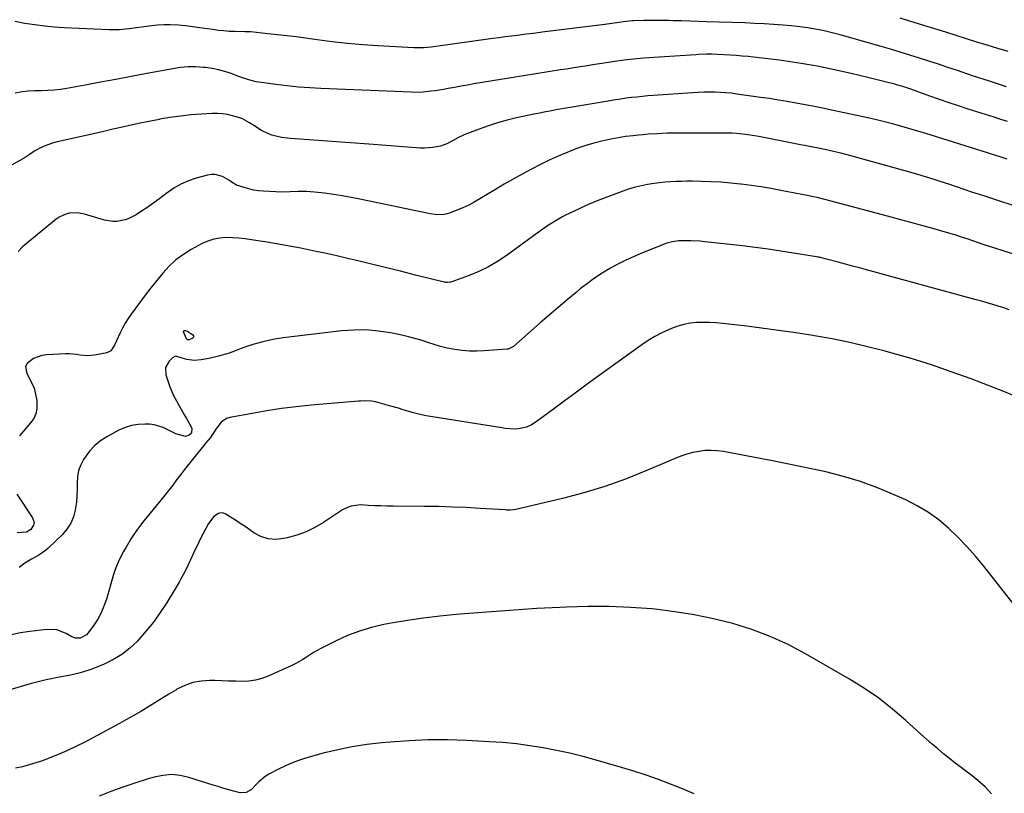
# Model space of a CAD drawing. Units: inches. Extents: x 1942544 to 1947846, y 437634 to 442962.
# Drawn here: x 1943786 to 1944266, y 441839 to 442217 of the extents above; entities that cross this region are included whole.
import ezdxf

# ---------------------------------------------------------------- set-up
doc = ezdxf.new("R2010")
doc.units = ezdxf.units.IN
doc.header["$MEASUREMENT"] = 0
doc.layers.add('7', color=7, linetype='Continuous')
doc.layers.add('8', color=7, linetype='Continuous')

msp = doc.modelspace()

# ---------------------------------------------------------------- linework, layer by layer
at = {"layer": '7', "color": 18}
for points in [[(1944267.79, 442200.98, 1842), (1944262.7, 442202.5, 1842), (1944257.62, 442204.06, 1842), (1944252.54, 442205.63, 1842), (1944247.47, 442207.21, 1842), (1944242.4, 442208.8, 1842), (1944237.33, 442210.38, 1842), (1944224.56, 442214.38, 1842), (1944219.89, 442215.82, 1842), (1944215.21, 442217.25, 1842)], [(1944267.49, 442166.91, 1838), (1944264.21, 442167.89, 1838), (1944260.93, 442168.91, 1838), (1944248.34, 442172.92, 1838), (1944243.64, 442174.45, 1838), (1944238.96, 442176.01, 1838), (1944234.3, 442177.62, 1838), (1944229.65, 442179.27, 1838), (1944222.93, 442181.7, 1838), (1944220.36, 442182.61, 1838), (1944216.46, 442183.88, 1838), (1944213.85, 442184.65, 1838), (1944212.53, 442185.01, 1838), (1944207.24, 442186.39, 1838), (1944203.27, 442187.41, 1838), (1944199.29, 442188.39, 1838), (1944195.3, 442189.32, 1838), (1944191.3, 442190.22, 1838), (1944177.94, 442193.15, 1838), (1944177.54, 442193.24, 1838), (1944175.56, 442193.63, 1838), (1944174.76, 442193.78, 1838), (1944172.65, 442194.17, 1838), (1944169.75, 442194.67, 1838), (1944166.83, 442195.14, 1838), (1944160.56, 442196.1, 1838), (1944156.34, 442196.71, 1838), (1944152.12, 442197.28, 1838), (1944147.88, 442197.79, 1838), (1944143.64, 442198.25, 1838), (1944141.1, 442198.51, 1838), (1944138.13, 442198.78, 1838), (1944135.15, 442199.03, 1838), (1944132.18, 442199.23, 1838), (1944129.2, 442199.39, 1838), (1944125.83, 442199.55, 1838), (1944123.23, 442199.64, 1838), (1944120.64, 442199.65, 1838), (1944116.76, 442199.53, 1838), (1944115.46, 442199.45, 1838), (1944089.89, 442197.76, 1838), (1944085.01, 442197.33, 1838), (1944081.77, 442196.95, 1838), (1944076.93, 442196.26, 1838), (1944070.84, 442195.32, 1838), (1944066.19, 442194.6, 1838), (1944061.53, 442193.88, 1838), (1944056.87, 442193.16, 1838), (1944052.22, 442192.45, 1838), (1944049.49, 442192.03, 1838), (1944043.47, 442191.1, 1838), (1944037.45, 442190.15, 1838), (1944031.43, 442189.18, 1838), (1944025.42, 442188.19, 1838), (1944007.2, 442185.17, 1838), (1944004.07, 442184.63, 1838), (1944000.94, 442184.09, 1838), (1943997.81, 442183.53, 1838), (1943994.69, 442182.95, 1838), (1943992.34, 442182.5, 1838), (1943988.43, 442181.85, 1838), (1943986.46, 442181.59, 1838), (1943982.52, 442181.21, 1838), (1943978.56, 442181.09, 1838), (1943976.58, 442181.13, 1838), (1943932.64, 442182.95, 1838), (1943927.14, 442183.26, 1838), (1943921.65, 442183.67, 1838), (1943916.17, 442184.24, 1838), (1943910.7, 442184.91, 1838), (1943902.31, 442186.07, 1838), (1943901.05, 442186.27, 1838), (1943898.57, 442186.84, 1838), (1943894.93, 442188.01, 1838), (1943892.52, 442188.87, 1838), (1943888.85, 442190.25, 1838), (1943885.79, 442191.26, 1838), (1943882.7, 442192.11, 1838), (1943879.54, 442192.72, 1838), (1943876.35, 442193.16, 1838), (1943875.27, 442193.26, 1838), (1943871.52, 442193.47, 1838), (1943867.78, 442193.47, 1838), (1943864.05, 442193.14, 1838), (1943860.34, 442192.6, 1838), (1943847.65, 442190.21, 1838), (1943840.14, 442188.79, 1838), (1943832.62, 442187.38, 1838), (1943825.11, 442185.98, 1838), (1943817.59, 442184.58, 1838), (1943808.73, 442182.94, 1838), (1943805.63, 442182.46, 1838), (1943802.53, 442182.1, 1838), (1943799.41, 442181.94, 1838), (1943796.27, 442181.89, 1838), (1943793.14, 442181.85, 1838), (1943790.03, 442181.67, 1838), (1943786.92, 442181.29, 1838), (1943783.56, 442180.72, 1838)], [(1944267.37, 442148.57, 1836), (1944263.49, 442149.76, 1836), (1944259.62, 442150.97, 1836), (1944257.68, 442151.57, 1836), (1944227.62, 442161.01, 1836), (1944223.75, 442162.2, 1836), (1944219.86, 442163.36, 1836), (1944215.96, 442164.46, 1836), (1944212.05, 442165.53, 1836), (1944208.12, 442166.54, 1836), (1944204.19, 442167.52, 1836), (1944200.24, 442168.43, 1836), (1944196.28, 442169.32, 1836), (1944180.13, 442172.79, 1836), (1944176.59, 442173.52, 1836), (1944174.22, 442173.99, 1836), (1944170.67, 442174.66, 1836), (1944164.4, 442175.82, 1836), (1944160.08, 442176.59, 1836), (1944155.75, 442177.33, 1836), (1944151.41, 442178.01, 1836), (1944147.06, 442178.65, 1836), (1944135.55, 442180.28, 1836), (1944132.87, 442180.61, 1836), (1944130.18, 442180.88, 1836), (1944127.48, 442181.05, 1836), (1944124.78, 442181.15, 1836), (1944122.07, 442181.17, 1836), (1944119.37, 442181.14, 1836), (1944116.67, 442181.04, 1836), (1944113.97, 442180.88, 1836), (1944094.7, 442179.52, 1836), (1944092.05, 442179.31, 1836), (1944089.41, 442179.08, 1836), (1944086.77, 442178.81, 1836), (1944084.13, 442178.51, 1836), (1944081.5, 442178.18, 1836), (1944078.87, 442177.82, 1836), (1944076.24, 442177.42, 1836), (1944073.62, 442176.99, 1836), (1944052.18, 442173.33, 1836), (1944048.23, 442172.65, 1836), (1944044.28, 442171.96, 1836), (1944042.31, 442171.61, 1836), (1944038.38, 442170.83, 1836), (1944036.42, 442170.42, 1836), (1944028.01, 442168.59, 1836), (1944023.39, 442167.47, 1836), (1944018.82, 442166.22, 1836), (1944014.3, 442164.76, 1836), (1944009.83, 442163.16, 1836), (1944004.14, 442160.98, 1836), (1944002.56, 442160.33, 1836), (1943999.47, 442158.87, 1836), (1943996.85, 442157.44, 1836), (1943993.99, 442155.95, 1836), (1943991.01, 442154.79, 1836), (1943987.11, 442154.16, 1836), (1943983.16, 442153.89, 1836), (1943981.18, 442153.91, 1836), (1943979.21, 442154.01, 1836), (1943974.84, 442154.36, 1836), (1943970.68, 442154.69, 1836), (1943966.52, 442155.01, 1836), (1943962.35, 442155.32, 1836), (1943958.19, 442155.63, 1836), (1943917.72, 442158.58, 1836), (1943913.45, 442159.11, 1836), (1943908.75, 442160.19, 1836), (1943906.97, 442160.78, 1836), (1943903.59, 442162.4, 1836), (1943899.97, 442164.85, 1836), (1943897.79, 442166.29, 1836), (1943894.38, 442168.17, 1836), (1943891.94, 442169.03, 1836), (1943889.56, 442169.7, 1836), (1943887.09, 442170.26, 1836), (1943884.61, 442170.65, 1836), (1943882.1, 442170.8, 1836), (1943879.58, 442170.78, 1836), (1943874.35, 442170.47, 1836), (1943869.21, 442170.06, 1836), (1943864.09, 442169.53, 1836), (1943858.99, 442168.8, 1836), (1943853.91, 442167.93, 1836), (1943853.84, 442167.92, 1836), (1943848.74, 442166.92, 1836), (1943843.65, 442165.88, 1836), (1943838.57, 442164.78, 1836), (1943833.5, 442163.64, 1836), (1943831.1, 442163.08, 1836), (1943826.01, 442161.91, 1836), (1943820.91, 442160.74, 1836), (1943815.81, 442159.58, 1836), (1943810.71, 442158.43, 1836), (1943803.99, 442156.92, 1836), (1943802.26, 442156.48, 1836), (1943798.9, 442155.37, 1836), (1943796.1, 442154.2, 1836), (1943793.09, 442152.55, 1836), (1943790.26, 442150.59, 1836), (1943789.28, 442149.98, 1836), (1943788.29, 442149.39, 1836), (1943751.18, 442128.43, 1836)], [(1944270.17, 442125.97, 1834), (1944263.25, 442128.13, 1834), (1944256.36, 442130.38, 1834), (1944250.15, 442132.46, 1834), (1944246.38, 442133.73, 1834), (1944242.62, 442134.99, 1834), (1944238.85, 442136.25, 1834), (1944235.08, 442137.51, 1834), (1944231.3, 442138.74, 1834), (1944227.51, 442139.93, 1834), (1944223.7, 442141.06, 1834), (1944219.88, 442142.15, 1834), (1944191.11, 442150.16, 1834), (1944186.89, 442151.28, 1834), (1944182.65, 442152.31, 1834), (1944178.39, 442153.25, 1834), (1944174.46, 442154.05, 1834), (1944172.49, 442154.43, 1834), (1944168.56, 442155.2, 1834), (1944166.59, 442155.57, 1834), (1944146.21, 442159.48, 1834), (1944144.05, 442159.87, 1834), (1944139.73, 442160.51, 1834), (1944135.38, 442160.96, 1834), (1944133.2, 442161.11, 1834), (1944128.83, 442161.22, 1834), (1944106.13, 442161.17, 1834), (1944103.8, 442161.15, 1834), (1944101.47, 442161.11, 1834), (1944096.82, 442160.93, 1834), (1944092.18, 442160.64, 1834), (1944089.86, 442160.44, 1834), (1944087.55, 442160.22, 1834), (1944084.88, 442159.95, 1834), (1944081.24, 442159.5, 1834), (1944077.62, 442158.96, 1834), (1944074.02, 442158.29, 1834), (1944069.63, 442157.32, 1834), (1944065.68, 442156.29, 1834), (1944061.77, 442155.14, 1834), (1944057.92, 442153.81, 1834), (1944054.11, 442152.36, 1834), (1944052.77, 442151.82, 1834), (1944048.35, 442149.93, 1834), (1944043.97, 442147.96, 1834), (1944039.66, 442145.84, 1834), (1944035.39, 442143.64, 1834), (1944030.82, 442141.18, 1834), (1944026.41, 442138.76, 1834), (1944022.03, 442136.29, 1834), (1944017.69, 442133.74, 1834), (1944013.38, 442131.14, 1834), (1944010.15, 442129.15, 1834), (1944007.44, 442127.58, 1834), (1944004.68, 442126.11, 1834), (1944001.85, 442124.79, 1834), (1943998.97, 442123.58, 1834), (1943995.37, 442122.17, 1834), (1943994.23, 442121.8, 1834), (1943991.91, 442121.38, 1834), (1943988.33, 442121.47, 1834), (1943985.97, 442121.85, 1834), (1943951.67, 442129.01, 1834), (1943947.35, 442129.85, 1834), (1943943.02, 442130.61, 1834), (1943938.67, 442131.27, 1834), (1943934.3, 442131.85, 1834), (1943929.5, 442132.42, 1834), (1943925.55, 442132.74, 1834), (1943921.59, 442132.76, 1834), (1943917.63, 442132.61, 1834), (1943913.51, 442132.45, 1834), (1943904.55, 442132.89, 1834), (1943902.17, 442133.11, 1834), (1943899.81, 442133.45, 1834), (1943895.19, 442134.61, 1834), (1943891.42, 442135.88, 1834), (1943889.34, 442137.13, 1834), (1943888.01, 442138.09, 1834), (1943884.56, 442139.98, 1834), (1943880.98, 442141.05, 1834), (1943879.14, 442141.03, 1834), (1943877.26, 442140.74, 1834), (1943871.76, 442139.19, 1834), (1943867.98, 442137.89, 1834), (1943864.33, 442136.31, 1834), (1943860.9, 442134.32, 1834), (1943856.93, 442131.53, 1834), (1943854.05, 442129.35, 1834), (1943851.13, 442127.2, 1834), (1943848.17, 442125.13, 1834), (1943845.18, 442123.09, 1834), (1943842.57, 442121.37, 1834), (1943838.99, 442119.49, 1834), (1943837.07, 442118.86, 1834), (1943833.08, 442118.16, 1834), (1943831.07, 442118.13, 1834), (1943827.09, 442118.8, 1834), (1943817.35, 442121.61, 1834), (1943813.72, 442122.25, 1834), (1943810.03, 442122.1, 1834), (1943808.23, 442121.69, 1834), (1943804.93, 442120.22, 1834), (1943803.41, 442119.17, 1834), (1943787.07, 442105.72, 1834), (1943784.9, 442103.51, 1834)], [(1944271.01, 442101.93, 1832), (1944265.9, 442103.56, 1832), (1944260.79, 442105.23, 1832), (1944256.18, 442106.79, 1832), (1944253.4, 442107.72, 1832), (1944250.62, 442108.66, 1832), (1944247.83, 442109.59, 1832), (1944245.05, 442110.52, 1832), (1944242.26, 442111.43, 1832), (1944239.45, 442112.3, 1832), (1944236.64, 442113.13, 1832), (1944233.81, 442113.93, 1832), (1944229.89, 442115.01, 1832), (1944225.1, 442116.32, 1832), (1944220.3, 442117.62, 1832), (1944215.5, 442118.92, 1832), (1944210.71, 442120.21, 1832), (1944182.18, 442127.86, 1832), (1944178.46, 442128.83, 1832), (1944174.73, 442129.73, 1832), (1944172.86, 442130.16, 1832), (1944169.11, 442130.96, 1832), (1944167.23, 442131.32, 1832), (1944156.99, 442133.26, 1832), (1944152.13, 442134.13, 1832), (1944147.27, 442134.94, 1832), (1944142.4, 442135.67, 1832), (1944137.51, 442136.33, 1832), (1944137.28, 442136.35, 1832), (1944132.5, 442136.87, 1832), (1944127.71, 442137.28, 1832), (1944122.91, 442137.52, 1832), (1944118.1, 442137.65, 1832), (1944113.81, 442137.69, 1832), (1944111.15, 442137.69, 1832), (1944108.48, 442137.65, 1832), (1944105.81, 442137.55, 1832), (1944103.15, 442137.42, 1832), (1944100.49, 442137.22, 1832), (1944097.83, 442136.96, 1832), (1944095.19, 442136.62, 1832), (1944091.88, 442136.13, 1832), (1944088.94, 442135.56, 1832), (1944086.03, 442134.88, 1832), (1944083.16, 442134.03, 1832), (1944080.32, 442133.06, 1832), (1944071.19, 442129.67, 1832), (1944067.29, 442128.15, 1832), (1944063.42, 442126.55, 1832), (1944059.6, 442124.83, 1832), (1944055.81, 442123.04, 1832), (1944051.98, 442121.16, 1832), (1944050.15, 442120.22, 1832), (1944046.58, 442118.18, 1832), (1944043.13, 442115.93, 1832), (1944041.43, 442114.77, 1832), (1944038.07, 442112.39, 1832), (1944023, 442101.43, 1832), (1944018.72, 442098.58, 1832), (1944014.29, 442095.99, 1832), (1944009.67, 442093.77, 1832), (1944004.91, 442091.82, 1832), (1943995.94, 442088.57, 1832), (1943995.56, 442088.46, 1832), (1943994.38, 442088.34, 1832), (1943993.58, 442088.42, 1832), (1943993.19, 442088.49, 1832), (1943992.79, 442088.57, 1832), (1943978.77, 442092, 1832), (1943971.4, 442093.8, 1832), (1943964.03, 442095.6, 1832), (1943956.66, 442097.4, 1832), (1943949.29, 442099.2, 1832), (1943946.2, 442099.96, 1832), (1943940.37, 442101.34, 1832), (1943934.52, 442102.65, 1832), (1943928.65, 442103.87, 1832), (1943922.76, 442105.03, 1832), (1943920.11, 442105.53, 1832), (1943915.54, 442106.38, 1832), (1943910.97, 442107.2, 1832), (1943906.38, 442107.98, 1832), (1943901.8, 442108.74, 1832), (1943898.75, 442109.23, 1832), (1943895.68, 442109.65, 1832), (1943892.6, 442109.98, 1832), (1943889.51, 442110.16, 1832), (1943886.41, 442110.25, 1832), (1943883.37, 442110.03, 1832), (1943880.39, 442109.53, 1832), (1943877.53, 442108.58, 1832), (1943874.73, 442107.35, 1832), (1943869.39, 442104.47, 1832), (1943865.51, 442102.08, 1832), (1943861.85, 442099.42, 1832), (1943858.54, 442096.34, 1832), (1943855.45, 442092.98, 1832), (1943852.57, 442089.4, 1832), (1943849.72, 442085.78, 1832), (1943846.93, 442082.12, 1832), (1943844.17, 442078.44, 1832), (1943840.13, 442072.95, 1832), (1943838.6, 442070.75, 1832), (1943837.16, 442068.49, 1832), (1943835.85, 442066.15, 1832), (1943834.64, 442063.75, 1832), (1943832.86, 442059.95, 1832), (1943831.91, 442057.78, 1832), (1943830.17, 442054.97, 1832), (1943828.23, 442054.07, 1832), (1943822.21, 442052.94, 1832), (1943818.67, 442052.62, 1832), (1943815.13, 442052.99, 1832), (1943813.35, 442053.28, 1832), (1943809.78, 442053.55, 1832), (1943807.99, 442053.52, 1832), (1943798.73, 442053.03, 1832), (1943796.55, 442052.73, 1832), (1943792.46, 442051.35, 1832), (1943789.31, 442048.87, 1832), (1943788.58, 442047.36, 1832), (1943789.17, 442043.91, 1832), (1943791.52, 442039.65, 1832), (1943792.68, 442036.82, 1832), (1943793.47, 442033.86, 1832), (1943793.99, 442030.81, 1832), (1943794.06, 442026.87, 1832), (1943793.6, 442024.35, 1832), (1943792.52, 442022.03, 1832), (1943791.04, 442019.84, 1832), (1943789.22, 442017.76, 1832), (1943787.4, 442015.67, 1832), (1943785.6, 442013.57, 1832)], [(1944269.99, 442033.43, 1828), (1944265.75, 442035.15, 1828), (1944261.49, 442036.82, 1828), (1944249.75, 442041.29, 1828), (1944240.07, 442044.82, 1828), (1944230.34, 442048.15, 1828), (1944220.51, 442051.21, 1828), (1944210.62, 442054.07, 1828), (1944207.79, 442054.85, 1828), (1944199.24, 442057.05, 1828), (1944190.64, 442059.06, 1828), (1944181.99, 442060.8, 1828), (1944173.29, 442062.36, 1828), (1944172.54, 442062.48, 1828), (1944164.18, 442063.78, 1828), (1944155.81, 442065, 1828), (1944147.43, 442066.11, 1828), (1944139.03, 442067.15, 1828), (1944128.54, 442068.38, 1828), (1944125.38, 442068.67, 1828), (1944122.22, 442068.85, 1828), (1944119.05, 442068.88, 1828), (1944115.88, 442068.8, 1828), (1944112.74, 442068.47, 1828), (1944109.65, 442067.93, 1828), (1944106.64, 442067.07, 1828), (1944103.68, 442065.99, 1828), (1944102.43, 442065.46, 1828), (1944098.94, 442063.85, 1828), (1944095.54, 442062.08, 1828), (1944092.26, 442060.09, 1828), (1944089.07, 442057.94, 1828), (1944067.16, 442042.14, 1828), (1944061.85, 442038.29, 1828), (1944056.54, 442034.41, 1828), (1944051.26, 442030.51, 1828), (1944045.99, 442026.59, 1828), (1944037.62, 442020.33, 1828), (1944035.37, 442018.88, 1828), (1944032.94, 442017.77, 1828), (1944029.06, 442016.92, 1828), (1944027.21, 442016.88, 1828), (1944022.42, 442017.21, 1828), (1944020.83, 442017.43, 1828), (1943983.93, 442023.39, 1828), (1943981.64, 442023.82, 1828), (1943977.14, 442024.92, 1828), (1943972.71, 442026.32, 1828), (1943970.48, 442027, 1828), (1943966.01, 442028.28, 1828), (1943959.31, 442030.08, 1828), (1943957.25, 442030.48, 1828), (1943954.1, 442030.58, 1828), (1943951.99, 442030.48, 1828), (1943950.94, 442030.4, 1828), (1943927.8, 442028.45, 1828), (1943920.57, 442027.73, 1828), (1943913.36, 442026.86, 1828), (1943906.18, 442025.77, 1828), (1943899.03, 442024.54, 1828), (1943888.14, 442022.5, 1828), (1943886.56, 442022, 1828), (1943883.9, 442020.23, 1828), (1943881.35, 442016.76, 1828), (1943878.73, 442012.78, 1828), (1943876.54, 442010.12, 1828), (1943876.01, 442009.46, 1828), (1943869.99, 442002.05, 1828), (1943868.01, 441999.59, 1828), (1943866.06, 441997.11, 1828), (1943864.14, 441994.61, 1828), (1943862.24, 441992.09, 1828), (1943860.33, 441989.58, 1828), (1943858.41, 441987.08, 1828), (1943856.45, 441984.61, 1828), (1943854.47, 441982.16, 1828), (1943846.22, 441972.1, 1828), (1943844.62, 441970.07, 1828), (1943843.08, 441968.01, 1828), (1943841.63, 441965.89, 1828), (1943840.1, 441963.53, 1828), (1943837.56, 441959.32, 1828), (1943836.35, 441957.19, 1828), (1943834.07, 441952.84, 1828), (1943832.22, 441948.32, 1828), (1943831.46, 441945.99, 1828), (1943827.97, 441933.92, 1828), (1943826.81, 441930.57, 1828), (1943825.43, 441927.32, 1828), (1943823.73, 441924.23, 1828), (1943821.81, 441921.25, 1828), (1943819.08, 441917.45, 1828), (1943818.28, 441916.57, 1828), (1943815.23, 441914.96, 1828), (1943812.87, 441914.83, 1828), (1943811.13, 441915.48, 1828), (1943808.44, 441917.1, 1828), (1943803.89, 441918.91, 1828), (1943798.99, 441919.16, 1828), (1943790.61, 441918.22, 1828), (1943786.03, 441917.52, 1828), (1943781.53, 441916.44, 1828)], [(1943867, 442060.89, 1832), (1943865.63, 442064.28, 1832), (1943865.71, 442064.8, 1832), (1943865.91, 442064.94, 1832), (1943866.19, 442065.02, 1832), (1943866.62, 442064.95, 1832), (1943867.78, 442064.46, 1832), (1943870.07, 442062.9, 1832), (1943870.42, 442062.37, 1832), (1943870.54, 442061.87, 1832), (1943870.3, 442061.42, 1832), (1943869.83, 442060.99, 1832), (1943868.34, 442060.45, 1832), (1943867.85, 442060.39, 1832), (1943867.62, 442060.45, 1832), (1943867, 442060.89, 1832)], [(1944272.56, 441928.86, 1826), (1944255.91, 441950, 1826), (1944251.88, 441954.87, 1826), (1944247.7, 441959.61, 1826), (1944243.3, 441964.13, 1826), (1944238.76, 441968.52, 1826), (1944233.93, 441972.55, 1826), (1944228.88, 441976.24, 1826), (1944223.5, 441979.43, 1826), (1944217.9, 441982.28, 1826), (1944212.27, 441984.81, 1826), (1944204.12, 441988.18, 1826), (1944195.85, 441991.22, 1826), (1944187.42, 441993.75, 1826), (1944178.87, 441995.94, 1826), (1944170.23, 441997.83, 1826), (1944161.57, 441999.66, 1826), (1944152.9, 442001.39, 1826), (1944144.21, 442003.05, 1826), (1944128.92, 442005.89, 1826), (1944125.93, 442006.28, 1826), (1944122.93, 442006.47, 1826), (1944119.94, 442006.34, 1826), (1944116.94, 442006, 1826), (1944113.97, 442005.39, 1826), (1944111.04, 442004.64, 1826), (1944108.17, 442003.68, 1826), (1944105.35, 442002.58, 1826), (1944091.16, 441996.46, 1826), (1944081.18, 441992.47, 1826), (1944071.08, 441988.83, 1826), (1944060.8, 441985.74, 1826), (1944050.41, 441983.02, 1826), (1944027.64, 441977.69, 1826), (1944025.04, 441977.36, 1826), (1944023.73, 441977.36, 1826), (1944023.07, 441977.39, 1826), (1944022.41, 441977.42, 1826), (1944010.23, 441978.18, 1826), (1944003.48, 441978.55, 1826), (1943996.73, 441978.84, 1826), (1943989.97, 441979.03, 1826), (1943983.21, 441979.14, 1826), (1943967.89, 441979.27, 1826), (1943964.84, 441979.32, 1826), (1943961.79, 441979.4, 1826), (1943958.74, 441979.51, 1826), (1943955.7, 441979.66, 1826), (1943951.95, 441979.86, 1826), (1943947.36, 441979.34, 1826), (1943945.18, 441978.53, 1826), (1943944.15, 441978, 1826), (1943943.15, 441977.41, 1826), (1943933.92, 441971.33, 1826), (1943929.72, 441968.87, 1826), (1943925.37, 441966.75, 1826), (1943920.82, 441965.11, 1826), (1943916.13, 441963.8, 1826), (1943914.41, 441963.42, 1826), (1943910.58, 441963.08, 1826), (1943906.87, 441963.35, 1826), (1943903.34, 441964.53, 1826), (1943899.94, 441966.31, 1826), (1943897.93, 441967.73, 1826), (1943895.62, 441969.32, 1826), (1943893.3, 441970.89, 1826), (1943890.95, 441972.42, 1826), (1943888.59, 441973.93, 1826), (1943886.31, 441975.36, 1826), (1943885.09, 441975.84, 1826), (1943883.88, 441976.01, 1826), (1943882.68, 441975.74, 1826), (1943880.4, 441974.25, 1826), (1943877.81, 441970.87, 1826), (1943875.2, 441965.9, 1826), (1943873.77, 441963.1, 1826), (1943872.37, 441960.29, 1826), (1943871.02, 441957.45, 1826), (1943869.7, 441954.6, 1826), (1943867.87, 441950.61, 1826), (1943866.17, 441947.2, 1826), (1943864.36, 441943.85, 1826), (1943863.42, 441942.2, 1826), (1943861.47, 441938.92, 1826), (1943857.27, 441932.04, 1826), (1943854.21, 441927.34, 1826), (1943850.96, 441922.77, 1826), (1943847.45, 441918.4, 1826), (1943843.77, 441914.17, 1826), (1943843.1, 441913.44, 1826), (1943839.41, 441909.96, 1826), (1943835.47, 441906.85, 1826), (1943831.16, 441904.29, 1826), (1943826.58, 441902.1, 1826), (1943820.42, 441899.64, 1826), (1943815.88, 441898.09, 1826), (1943811.21, 441897, 1826), (1943808.84, 441896.57, 1826), (1943804.1, 441895.68, 1826), (1943801.19, 441895.12, 1826), (1943798.55, 441894.56, 1826), (1943795.94, 441893.96, 1826), (1943793.33, 441893.28, 1826), (1943790.75, 441892.56, 1826), (1943763.87, 441884.63, 1826)], [(1943784.22, 441985.1, 1832), (1943791.95, 441973.6, 1832), (1943792.69, 441971.25, 1832), (1943792.5, 441970.06, 1832), (1943791.18, 441967.86, 1832), (1943789.04, 441966.56, 1832), (1943784.52, 441966.21, 1832)], [(1944259.7, 441838.98, 1824), (1944256.53, 441842.36, 1824), (1944253.09, 441845.46, 1824), (1944249.47, 441848.38, 1824), (1944247.82, 441849.6, 1824), (1944244.91, 441851.79, 1824), (1944242.01, 441854.01, 1824), (1944239.15, 441856.26, 1824), (1944236.3, 441858.53, 1824), (1944233.48, 441860.85, 1824), (1944230.7, 441863.2, 1824), (1944227.96, 441865.6, 1824), (1944225.25, 441868.04, 1824), (1944217.96, 441874.72, 1824), (1944211.46, 441880.3, 1824), (1944204.74, 441885.57, 1824), (1944197.69, 441890.4, 1824), (1944190.41, 441894.92, 1824), (1944169.02, 441907.26, 1824), (1944160.48, 441911.75, 1824), (1944151.76, 441915.78, 1824), (1944142.75, 441919.13, 1824), (1944133.55, 441922.02, 1824), (1944124.16, 441924.32, 1824), (1944114.71, 441926.3, 1824), (1944105.18, 441927.8, 1824), (1944095.58, 441928.99, 1824), (1944094.06, 441929.14, 1824), (1944083.66, 441929.93, 1824), (1944073.25, 441930.4, 1824), (1944062.82, 441930.4, 1824), (1944052.39, 441930.09, 1824), (1944049.08, 441929.92, 1824), (1944038, 441929.29, 1824), (1944026.92, 441928.6, 1824), (1944015.85, 441927.8, 1824), (1944004.78, 441926.94, 1824), (1943998.63, 441926.43, 1824), (1943990.66, 441925.65, 1824), (1943982.7, 441924.71, 1824), (1943974.78, 441923.51, 1824), (1943966.88, 441922.16, 1824), (1943963.35, 441921.49, 1824), (1943957.32, 441920.09, 1824), (1943951.4, 441918.36, 1824), (1943945.64, 441916.14, 1824), (1943940, 441913.58, 1824), (1943932.53, 441909.81, 1824), (1943930.73, 441908.85, 1824), (1943928.96, 441907.84, 1824), (1943925.54, 441905.63, 1824), (1943923.84, 441904.51, 1824), (1943920.31, 441902.5, 1824), (1943918.49, 441901.61, 1824), (1943906.87, 441896.34, 1824), (1943903.8, 441895.19, 1824), (1943900.68, 441894.34, 1824), (1943897.46, 441893.93, 1824), (1943894.2, 441893.8, 1824), (1943890.88, 441893.9, 1824), (1943887.56, 441894, 1824), (1943884.25, 441894.09, 1824), (1943880.93, 441894.18, 1824), (1943878.5, 441894.25, 1824), (1943874.25, 441893.99, 1824), (1943870.13, 441893.27, 1824), (1943866.19, 441891.85, 1824), (1943862.38, 441889.96, 1824), (1943861.78, 441889.6, 1824), (1943858.36, 441887.51, 1824), (1943854.96, 441885.43, 1824), (1943851.55, 441883.34, 1824), (1943848.15, 441881.24, 1824), (1943844.73, 441879.18, 1824), (1943841.29, 441877.15, 1824), (1943837.81, 441875.19, 1824), (1943834.31, 441873.27, 1824), (1943817.45, 441864.21, 1824), (1943813.09, 441861.98, 1824), (1943808.66, 441859.87, 1824), (1943804.16, 441857.96, 1824), (1943799.59, 441856.17, 1824), (1943796.76, 441855.13, 1824), (1943793.55, 441854.04, 1824), (1943790.31, 441853.04, 1824), (1943787.02, 441852.2, 1824), (1943783.7, 441851.47, 1824)], [(1944114.74, 441838.93, 1822), (1944108.92, 441841.35, 1822), (1944103.08, 441843.71, 1822), (1944097.19, 441845.93, 1822), (1944091.26, 441848.04, 1822), (1944085.28, 441849.98, 1822), (1944079.25, 441851.82, 1822), (1944066.9, 441855.39, 1822), (1944060.5, 441857.13, 1822), (1944054.07, 441858.74, 1822), (1944047.59, 441860.14, 1822), (1944041.08, 441861.4, 1822), (1944034.52, 441862.43, 1822), (1944027.95, 441863.3, 1822), (1944021.36, 441863.93, 1822), (1944014.74, 441864.4, 1822), (1944003.63, 441864.97, 1822), (1943994.31, 441865.26, 1822), (1943984.99, 441865.27, 1822), (1943975.68, 441864.89, 1822), (1943966.38, 441864.25, 1822), (1943962.25, 441863.87, 1822), (1943955.05, 441863.03, 1822), (1943947.89, 441861.95, 1822), (1943940.8, 441860.5, 1822), (1943933.74, 441858.81, 1822), (1943928.52, 441857.41, 1822), (1943924.17, 441856.09, 1822), (1943919.89, 441854.59, 1822), (1943915.72, 441852.79, 1822), (1943911.63, 441850.81, 1822), (1943907.24, 441848.51, 1822), (1943905.47, 441847.44, 1822), (1943902.27, 441844.9, 1822), (1943900.83, 441843.41, 1822), (1943898.73, 441841.12, 1822), (1943896.14, 441839.66, 1822), (1943893.18, 441839.43, 1822), (1943889.46, 441840.42, 1822), (1943884.77, 441841.81, 1822), (1943882.43, 441842.52, 1822), (1943880.09, 441843.25, 1822), (1943868.24, 441846.99, 1822), (1943864.03, 441847.91, 1822), (1943859.81, 441848.33, 1822), (1943855.58, 441847.99, 1822), (1943851.36, 441847.14, 1822), (1943847.87, 441846.11, 1822), (1943841.93, 441844.25, 1822), (1943836.03, 441842.27, 1822), (1943830.2, 441840.1, 1822), (1943824.42, 441837.8, 1822)]]:
    msp.add_polyline3d(points, dxfattribs=at)
at = {"layer": '8', "color": 18}
for points in [[(1944267.02, 442183.85, 1840), (1944258.74, 442186.46, 1840), (1944250.48, 442189.17, 1840), (1944243.04, 442191.68, 1840), (1944238.41, 442193.23, 1840), (1944233.78, 442194.77, 1840), (1944229.14, 442196.28, 1840), (1944224.49, 442197.78, 1840), (1944219.84, 442199.25, 1840), (1944215.17, 442200.69, 1840), (1944210.49, 442202.08, 1840), (1944205.81, 442203.44, 1840), (1944185.95, 442209.09, 1840), (1944182, 442210.16, 1840), (1944178.01, 442211.1, 1840), (1944176.67, 442211.37, 1840), (1944172.75, 442212.07, 1840), (1944170.12, 442212.49, 1840), (1944167.47, 442212.87, 1840), (1944164.82, 442213.18, 1840), (1944162.16, 442213.45, 1840), (1944158.13, 442213.79, 1840), (1944153.45, 442214.16, 1840), (1944148.76, 442214.47, 1840), (1944144.07, 442214.72, 1840), (1944139.38, 442214.91, 1840), (1944120.7, 442215.52, 1840), (1944116.62, 442215.65, 1840), (1944112.54, 442215.77, 1840), (1944108.46, 442215.89, 1840), (1944104.38, 442216, 1840), (1944102.4, 442216.06, 1840), (1944099.31, 442216.11, 1840), (1944096.23, 442216.14, 1840), (1944093.14, 442216.12, 1840), (1944090.05, 442216.07, 1840), (1944085.08, 442215.96, 1840), (1944084.48, 442215.93, 1840), (1944081.45, 442215.63, 1840), (1944080.24, 442215.47, 1840), (1944078.01, 442215.15, 1840), (1944074.56, 442214.67, 1840), (1944071.11, 442214.23, 1840), (1944040.45, 442210.41, 1840), (1944037.46, 442210.03, 1840), (1944034.46, 442209.65, 1840), (1944031.47, 442209.27, 1840), (1944028.48, 442208.88, 1840), (1944025.49, 442208.49, 1840), (1944022.51, 442208.09, 1840), (1944019.52, 442207.69, 1840), (1944016.53, 442207.28, 1840), (1943987.49, 442203.31, 1840), (1943986.31, 442203.16, 1840), (1943982.75, 442202.82, 1840), (1943980.38, 442202.73, 1840), (1943979.19, 442202.74, 1840), (1943978, 442202.78, 1840), (1943960.45, 442203.72, 1840), (1943953, 442204.22, 1840), (1943945.56, 442204.86, 1840), (1943938.14, 442205.69, 1840), (1943930.74, 442206.65, 1840), (1943925.07, 442207.46, 1840), (1943920.5, 442208.09, 1840), (1943915.93, 442208.68, 1840), (1943911.35, 442209.21, 1840), (1943906.77, 442209.7, 1840), (1943898.45, 442210.54, 1840), (1943898.02, 442210.57, 1840), (1943895.86, 442210.59, 1840), (1943895.43, 442210.59, 1840), (1943890.54, 442210.72, 1840), (1943887.88, 442210.84, 1840), (1943885.23, 442211.03, 1840), (1943882.59, 442211.32, 1840), (1943879.95, 442211.68, 1840), (1943877.1, 442212.13, 1840), (1943873.6, 442212.63, 1840), (1943870.1, 442213.08, 1840), (1943866.58, 442213.45, 1840), (1943863.07, 442213.77, 1840), (1943859.09, 442213.99, 1840), (1943856.02, 442214.01, 1840), (1943852.97, 442213.85, 1840), (1943849.92, 442213.57, 1840), (1943846.22, 442213.11, 1840), (1943843.82, 442212.79, 1840), (1943839.02, 442212.12, 1840), (1943834.22, 442211.65, 1840), (1943831.81, 442211.6, 1840), (1943829.39, 442211.63, 1840), (1943807.38, 442212.58, 1840), (1943802.57, 442212.88, 1840), (1943797.77, 442213.32, 1840), (1943793, 442213.96, 1840), (1943788.24, 442214.73, 1840), (1943783.5, 442215.62, 1840)], [(1944268.31, 442075.07, 1830), (1944265.64, 442075.94, 1830), (1944262.96, 442076.79, 1830), (1944260.27, 442077.61, 1830), (1944257.58, 442078.41, 1830), (1944254.88, 442079.18, 1830), (1944252.17, 442079.94, 1830), (1944198.77, 442094.49, 1830), (1944195.31, 442095.43, 1830), (1944191.86, 442096.36, 1830), (1944188.4, 442097.3, 1830), (1944184.94, 442098.23, 1830), (1944179.25, 442099.77, 1830), (1944177.4, 442100.23, 1830), (1944175.55, 442100.64, 1830), (1944174.93, 442100.76, 1830), (1944174.3, 442100.87, 1830), (1944163.14, 442102.73, 1830), (1944156.92, 442103.71, 1830), (1944150.7, 442104.63, 1830), (1944144.46, 442105.44, 1830), (1944138.22, 442106.19, 1830), (1944119.92, 442108.23, 1830), (1944117.61, 442108.44, 1830), (1944112.99, 442108.67, 1830), (1944110.68, 442108.69, 1830), (1944107.01, 442108.62, 1830), (1944104.15, 442108.24, 1830), (1944101.36, 442107.47, 1830), (1944100.45, 442107.14, 1830), (1944089.44, 442102.8, 1830), (1944085.38, 442101.1, 1830), (1944081.37, 442099.28, 1830), (1944077.44, 442097.3, 1830), (1944073.57, 442095.21, 1830), (1944069.81, 442092.93, 1830), (1944066.13, 442090.53, 1830), (1944062.58, 442087.94, 1830), (1944059.12, 442085.23, 1830), (1944057.06, 442083.52, 1830), (1944052.65, 442079.84, 1830), (1944048.26, 442076.14, 1830), (1944043.91, 442072.39, 1830), (1944039.58, 442068.62, 1830), (1944026.56, 442057.17, 1830), (1944026.23, 442056.9, 1830), (1944023.95, 442055.9, 1830), (1944023.53, 442055.84, 1830), (1944012.16, 442054.98, 1830), (1944008.6, 442054.85, 1830), (1944005.04, 442054.88, 1830), (1944001.5, 442055.19, 1830), (1943997.97, 442055.66, 1830), (1943994.19, 442056.4, 1830), (1943990.99, 442057.16, 1830), (1943987.83, 442058.08, 1830), (1943984.71, 442059.11, 1830), (1943981.58, 442060.16, 1830), (1943978.44, 442061.11, 1830), (1943975.25, 442061.93, 1830), (1943972.04, 442062.66, 1830), (1943966.63, 442063.76, 1830), (1943960.69, 442064.68, 1830), (1943954.73, 442065.21, 1830), (1943948.74, 442065.17, 1830), (1943942.74, 442064.74, 1830), (1943914.18, 442061.3, 1830), (1943909.18, 442060.51, 1830), (1943904.24, 442059.49, 1830), (1943899.39, 442058.11, 1830), (1943894.59, 442056.49, 1830), (1943889.61, 442054.61, 1830), (1943887.34, 442053.8, 1830), (1943882.73, 442052.39, 1830), (1943878.71, 442051.38, 1830), (1943874.14, 442050.56, 1830), (1943870.72, 442050.3, 1830), (1943867.18, 442050.74, 1830), (1943864.87, 442051.42, 1830), (1943862.41, 442052.34, 1830), (1943861.65, 442052.36, 1830), (1943860.26, 442051.65, 1830), (1943858.62, 442050.06, 1830), (1943856.82, 442046.92, 1830), (1943856.96, 442043.3, 1830), (1943858.09, 442039.85, 1830), (1943858.94, 442037.5, 1830), (1943859.88, 442035.18, 1830), (1943860.95, 442032.92, 1830), (1943862.11, 442030.7, 1830), (1943863.33, 442028.51, 1830), (1943864.57, 442026.32, 1830), (1943865.81, 442024.14, 1830), (1943867.05, 442021.96, 1830), (1943869.15, 442018.28, 1830), (1943869.61, 442017.07, 1830), (1943869.53, 442015.16, 1830), (1943869.27, 442014.63, 1830), (1943868.34, 442013.84, 1830), (1943866.58, 442013.31, 1830), (1943861.81, 442014.51, 1830), (1943857.7, 442016.71, 1830), (1943855.62, 442017.71, 1830), (1943851.26, 442018.97, 1830), (1943848.97, 442019.23, 1830), (1943846.85, 442019.31, 1830), (1943843.52, 442019.17, 1830), (1943840.26, 442018.68, 1830), (1943837.13, 442017.67, 1830), (1943834.08, 442016.32, 1830), (1943828.26, 442013.15, 1830), (1943825.15, 442011.13, 1830), (1943822.29, 442008.85, 1830), (1943819.8, 442006.15, 1830), (1943817.57, 442003.19, 1830), (1943816.87, 442002.09, 1830), (1943815.47, 441999.39, 1830), (1943814.42, 441996.59, 1830), (1943813.9, 441993.65, 1830), (1943813.72, 441990.61, 1830), (1943813.74, 441987.5, 1830), (1943813.63, 441984.39, 1830), (1943813.34, 441981.3, 1830), (1943812.78, 441977.37, 1830), (1943811.88, 441974.04, 1830), (1943810.6, 441970.91, 1830), (1943808.74, 441968.08, 1830), (1943806.5, 441965.46, 1830), (1943799.37, 441958.61, 1830), (1943798.35, 441957.71, 1830), (1943795.03, 441955.37, 1830), (1943791.48, 441953.35, 1830), (1943788.19, 441951.42, 1830), (1943785.41, 441949.39, 1830)]]:
    msp.add_polyline3d(points, dxfattribs=at)

doc.saveas('drawing.dxf')
